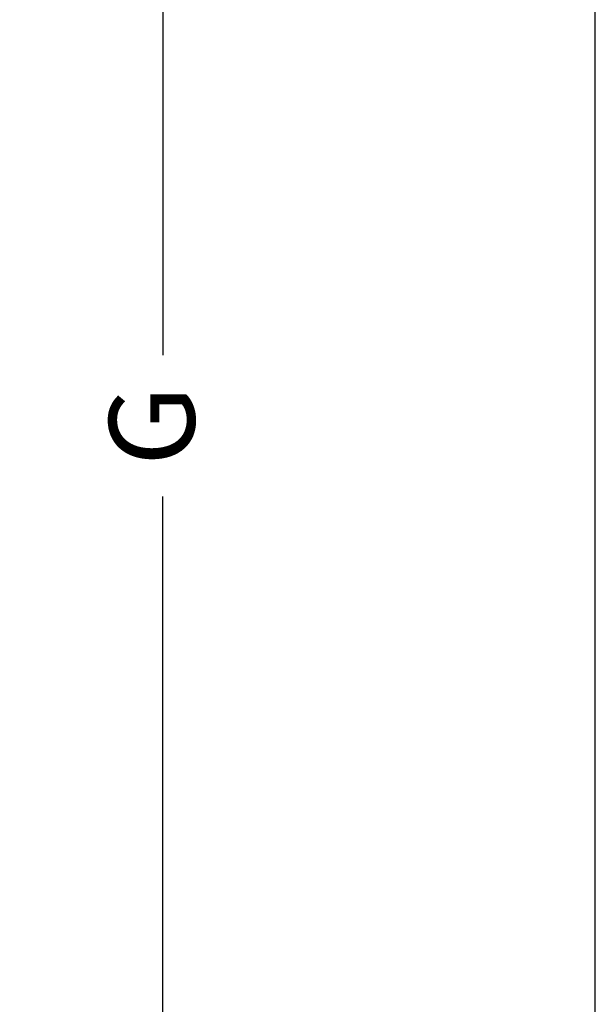
# Model space of a CAD drawing. Units: millimetres. Extents: x 0 to 17320, y 0 to 12230.
# Drawn here: x 16647 to 17220, y 8720 to 9698 of the extents above; entities that cross this region are included whole.
import ezdxf

# ---------------------------------------------------------------- set-up
doc = ezdxf.new("R2010")
doc.units = ezdxf.units.MM
doc.header["$LTSCALE"] = 12
doc.layers.add('122', color=7, linetype='Continuous')
doc.layers.add('6', color=7, linetype='Continuous')
doc.styles.get("Standard").update_dxf_attribs({"font": 'romans.shx', "height": 85})
doc.dimstyles.new('ISO-25', dxfattribs={"dimtxt": 2.5, "dimasz": 2.5, "dimexe": 1.25, "dimexo": 0.625, "dimtad": 1, "dimtxsty": 'Standard', "dimcen": 2.5, "dimadec": 0, "dimazin": 0, "dimtfac": 1, "dimtmove": 0, "dimatfit": 3, "dimfxl": 1, "dimarcsym": 0})

# ---------------------------------------------------------------- blocks, each defined once
blk = doc.blocks.new('*D52')
at = {"layer": '122', "color": 0, "lineweight": -2}
for p, q in [((15300.62, 10564.2), (16820, 10564.2)), ((16790, 10509.2), (16790, 9364.96)), ((16790, 8080), (16790, 9224.24)), ((16370.62, 8025), (16820, 8025))]:
    blk.add_line(p, q, dxfattribs=at)
at = {"layer": '122', "color": 0}
for points in [[(16780.83, 10509.2), (16799.17, 10509.2), (16790, 10564.2)], [(16780.83, 8080), (16799.17, 8080), (16790, 8025)]]:
    blk.add_solid(points, dxfattribs=at)
at = {"layer": 'Defpoints', "color": 0}
for p in [(15300, 10564.2), (16790, 10564.2), (16370, 8025)]:
    blk.add_point(p, dxfattribs=at)
at = {"layer": '122', "color": 0, "insert": (16790, 9294.6), "char_height": 85, "attachment_point": 5, "rotation": 90}
blk.add_mtext('G', dxfattribs=at)

msp = doc.modelspace()

# ---------------------------------------------------------------- linework, layer by layer
at = {"layer": '6', "linetype": 'Continuous'}
msp.add_line((17220, 400), (17220, 12130), dxfattribs=at)

# ---------------------------------------------------------------- dimensions: what is measured, and where the dimension line sits
at = {"layer": '122'}
dim = msp.add_linear_dim(base=(16790, 10564.2), p1=(16370, 8025), p2=(15300, 10564.2), angle=90, text='G', dimstyle='ISO-25', override={"dimtxt": 85, "dimasz": 55, "dimexe": 30, "dimgap": 40, "dimtad": 0}, dxfattribs=at)
dim.commit()
dim.dimension.update_dxf_attribs({"geometry": '*D52', "text_midpoint": (16790, 9294.6)})

doc.saveas('drawing.dxf')
